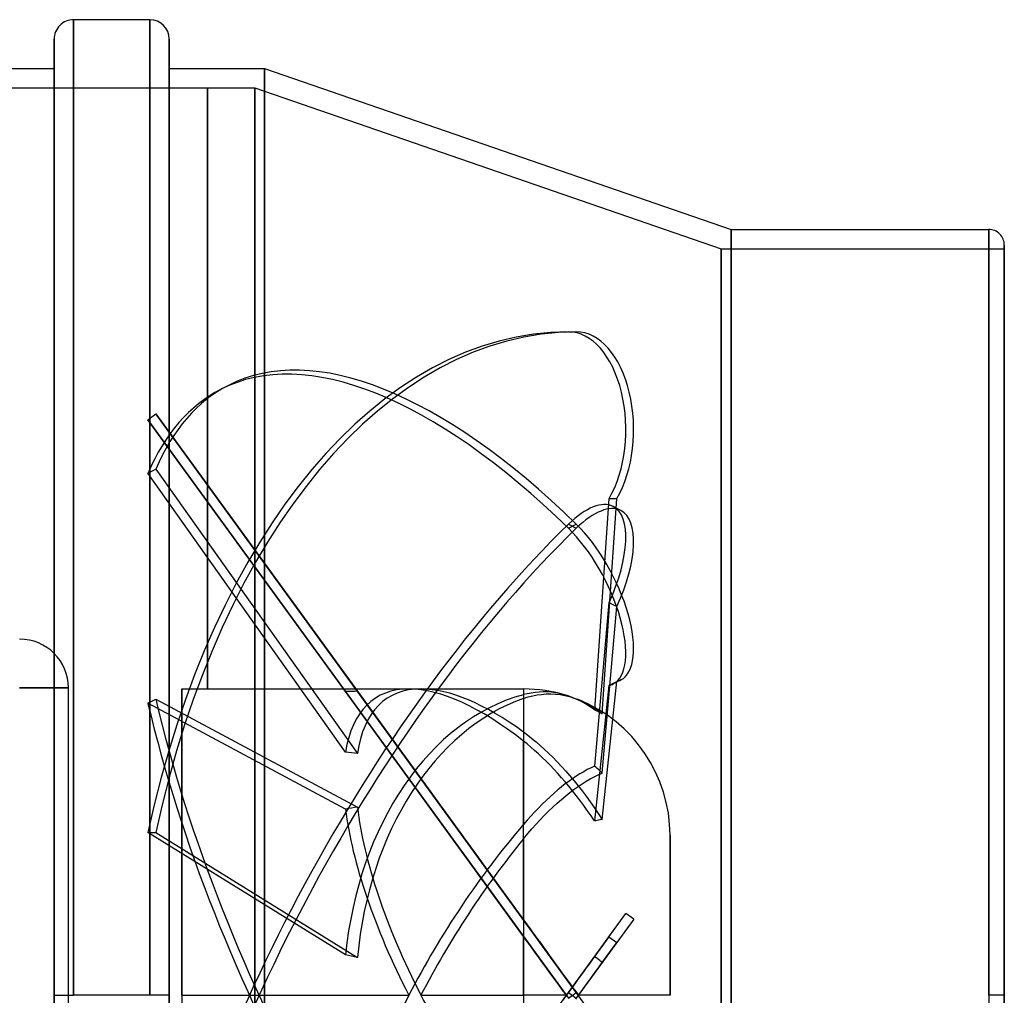
# Model space of a CAD drawing. Units: millimetres. Extents: x -148 to 148, y -112 to 100.
# Drawn here: x 47 to 148, y 0 to 100 of the extents above; entities that cross this region are included whole.
import ezdxf

# ---------------------------------------------------------------- set-up
doc = ezdxf.new("R2010")
doc.units = ezdxf.units.MM
doc.layers.add('MAIN-1', color=7, linetype='Continuous')

msp = doc.modelspace()

# ---------------------------------------------------------------- linework, layer by layer
at = {"layer": 'MAIN-1'}
for p, q in [((52.15, 0), (52.15, 100)), ((52.15, 100), (52.15, 0)), ((59.95, 100), (52.15, 100)), ((59.95, 0), (59.95, 100)), ((59.95, 100), (59.95, 0)), ((50.15, 35.05), (50.15, 98)), ((50.15, 98), (50.15, 0)), ((61.95, 0), (61.95, 98)), ((61.95, 98), (61.95, 0)), ((-50.15, 95), (50.15, 95)), ((50.15, -95), (50.15, 95)), ((50.15, 95), (50.15, -95)), ((61.95, 95), (71.7, 95)), ((61.95, 95), (61.95, -95)), ((61.95, -95), (61.95, 95)), ((71.7, 95), (71.7, -70.53)), ((71.7, 95), (119.5, 78.5)), ((71.7, -70.53), (71.7, 95)), ((-70.7, 93), (65.88, 93)), ((65.88, 93), (65.88, 93)), ((65.88, 93), (65.88, 93)), ((65.88, 93), (65.88, 93)), ((65.88, 93), (65.88, 93)), ((65.88, 93), (65.88, 93)), ((65.88, 93), (65.88, 93)), ((65.88, 93), (70.7, 93)), ((65.88, 93), (65.88, 93)), ((65.88, 93), (65.88, 93)), ((65.88, 93), (65.88, 93)), ((65.88, 93), (65.88, 93)), ((65.88, 93), (65.88, 93)), ((65.88, 93), (65.88, 93)), ((65.88, 93), (65.88, 31.4)), ((65.88, 93), (65.88, 93)), ((65.88, 93), (65.88, 93)), ((65.88, 93), (65.88, 93)), ((65.88, 93), (65.88, 93)), ((65.88, 93), (65.88, 93)), ((65.88, 93), (65.88, 93)), ((65.88, 93), (65.88, 93)), ((65.88, 93), (65.88, 93)), ((65.88, 93), (65.88, 93)), ((65.88, 93), (65.88, 93)), ((65.88, 93), (65.88, 93)), ((65.88, 93), (65.88, 93)), ((65.88, 31.4), (65.88, 93)), ((70.7, 93), (118.5, 76.5)), ((70.7, -93), (70.7, 93)), ((70.7, 93), (70.7, -93)), ((119.5, 78.5), (145.9, 78.5)), ((119.5, 78.5), (119.5, -78.5)), ((119.5, -78.5), (119.5, 78.5)), ((145.9, 78.5), (145.9, 0)), ((145.9, 0), (145.9, 78.5)), ((147.5, 0), (147.5, 76.9)), ((147.5, 76.9), (147.5, 0)), ((118.5, -76.5), (118.5, 76.5)), ((118.5, 76.5), (147.5, 76.5)), ((118.5, 76.5), (118.5, -76.5)), ((147.5, -76.5), (147.5, 76.5)), ((147.5, 76.5), (147.5, -76.5)), ((102.85, 68), (103.65, 68)), ((68.01, 62.52), (67.2, 62.1)), ((59.76, 59), (60.57, 59.59)), ((60.57, 59.59), (81.23, 31.16)), ((103.65, 0.29), (60.57, 59.59)), ((80.02, 31.13), (59.76, 59)), ((59.76, 59), (102.85, -0.29)), ((59.76, 53.51), (60.57, 53.93)), ((80.02, 24.93), (59.76, 53.51)), ((60.57, 53.93), (81.23, 24.78)), ((107, 50.93), (105.52, 29.25)), ((106.31, 28.86), (107.81, 50.93)), ((107, 50.93), (107.81, 50.93)), ((108.22, 49.7), (107.42, 50.11)), ((102.85, 47.88), (103.65, 48.29)), ((102.85, 48.29), (103.65, 47.88)), ((107, 40.27), (105.52, 23.5)), ((106.31, 22.78), (107.81, 39.85)), ((107, 40.27), (107.81, 39.85)), ((50.15, 0), (50.15, 35.05)), ((108.22, 32.33), (107.41, 31.91)), ((46.62, 31.51), (51.62, 31.51)), ((51.62, 31.51), (46.62, 31.51)), ((51.62, 31.51), (51.62, 31.51)), ((51.62, -39.62), (51.62, 31.51)), ((51.62, -39.62), (51.62, 31.51)), ((63.25, 0), (63.25, 31.4)), ((63.25, 31.4), (63.25, 0)), ((63.25, 31.4), (65.88, 31.4)), ((65.88, 31.4), (65.88, 31.4)), ((65.88, 31.4), (65.88, 31.4)), ((65.88, 31.4), (65.88, 31.4)), ((65.88, 31.4), (65.88, 31.4)), ((65.88, 31.4), (65.88, 31.4)), ((65.88, 31.4), (65.88, 31.4)), ((65.88, 31.4), (65.88, 31.4)), ((65.88, 31.4), (65.88, 31.4)), ((65.88, 31.4), (65.88, 31.4)), ((65.88, 31.4), (65.88, 31.4)), ((65.88, 31.4), (65.88, 31.4)), ((65.88, 31.4), (65.88, 31.4)), ((65.88, 31.4), (65.88, 31.4)), ((65.88, 31.4), (65.88, 31.4)), ((65.88, 31.4), (65.88, 31.4)), ((65.88, 31.4), (65.88, 31.4)), ((65.88, 31.4), (65.88, 31.4)), ((65.88, 31.4), (65.88, 31.4)), ((65.88, 31.4), (65.88, 31.4)), ((65.88, 31.4), (65.88, 31.4)), ((65.88, 31.4), (65.88, 31.4)), ((65.88, 31.4), (65.88, 31.4)), ((65.88, 31.4), (65.88, 31.4)), ((65.88, 31.4), (65.88, 31.4)), ((65.88, 31.4), (65.88, 31.4)), ((65.88, 31.4), (65.88, 31.4)), ((65.88, 31.4), (65.88, 31.4)), ((65.88, 31.4), (65.88, 31.4)), ((65.88, 31.4), (65.88, 31.4)), ((65.88, 31.4), (65.88, 31.4)), ((65.88, 31.4), (65.88, 31.4)), ((65.88, 31.4), (86.5, 31.4)), ((87.74, 31.4), (98.25, 31.4)), ((98.25, 31.4), (98.25, 26.99)), ((107, 31.76), (105.52, 17.87)), ((106.31, 18.03), (107.81, 32.17)), ((107, 31.76), (107.81, 32.17)), ((59.76, 29.93), (60.57, 30.34)), ((60.57, 30.34), (81.23, 19.28)), ((98.25, 6.03), (80.02, 31.13)), ((81.23, 31.16), (98.25, 7.73)), ((98.63, 30.91), (98.25, 30.82)), ((98.25, 30.43), (98.72, 30.58)), ((98.25, 30.43), (98.25, 17.52)), ((99.03, 30.98), (98.63, 30.91)), ((98.72, 30.58), (99.19, 30.7)), ((99.43, 31.04), (99.03, 30.98)), ((99.19, 30.7), (99.64, 30.79)), ((99.84, 31.08), (99.43, 31.04)), ((99.64, 30.79), (100.09, 30.85)), ((100.26, 31.09), (99.84, 31.08)), ((100.09, 30.85), (100.56, 30.89)), ((100.68, 31.09), (100.26, 31.09)), ((100.56, 30.89), (101.04, 30.89)), ((101.1, 31.06), (100.68, 31.09)), ((101.04, 30.89), (101.52, 30.87)), ((101.51, 31), (101.1, 31.06)), ((101.92, 30.93), (101.51, 31)), ((101.52, 30.87), (102.01, 30.82)), ((102.32, 30.84), (101.92, 30.93)), ((102.01, 30.82), (102.49, 30.73)), ((102.7, 30.72), (102.32, 30.84)), ((102.49, 30.73), (102.96, 30.62)), ((103.16, 30.56), (102.7, 30.72)), ((102.96, 30.62), (103.42, 30.47)), ((103.64, 30.37), (103.16, 30.56)), ((103.42, 30.47), (103.87, 30.31)), ((104.12, 30.14), (103.64, 30.37)), ((103.87, 30.31), (104.27, 30.14)), ((80.02, 19.09), (59.76, 29.93)), ((104.59, 29.87), (104.12, 30.14)), ((104.27, 30.14), (104.67, 29.93)), ((105.07, 29.57), (104.59, 29.87)), ((104.67, 29.93), (105.08, 29.71)), ((105.52, 29.25), (105.07, 29.57)), ((105.08, 29.71), (105.5, 29.45)), ((105.5, 29.45), (105.91, 29.16)), ((105.66, 29.19), (105.52, 29.25)), ((105.79, 29.13), (105.66, 29.19)), ((105.92, 29.06), (105.79, 29.13)), ((105.91, 29.16), (106.31, 28.86)), ((106.05, 28.99), (105.92, 29.06)), ((106.18, 28.93), (106.05, 28.99)), ((106.31, 28.86), (106.18, 28.93)), ((98.25, 26.99), (98.68, 26.66)), ((98.68, 26.66), (99.11, 26.33)), ((99.11, 26.33), (99.53, 25.98)), ((98.62, 25.76), (98.25, 26.05)), ((98.25, 7.73), (98.25, 26.05)), ((98.99, 25.45), (98.62, 25.76)), ((99.38, 25.11), (98.99, 25.45)), ((99.53, 25.98), (99.94, 25.62)), ((99.94, 25.62), (100.36, 25.24)), ((100.36, 25.24), (100.8, 24.83)), ((99.77, 24.76), (99.38, 25.11)), ((100.17, 24.38), (99.77, 24.76)), ((100.57, 23.99), (100.17, 24.38)), ((100.8, 24.83), (101.24, 24.4)), ((101.24, 24.4), (101.68, 23.94)), ((100.97, 23.58), (100.57, 23.99)), ((101.37, 23.16), (100.97, 23.58)), ((101.68, 23.94), (102.13, 23.47)), ((102.13, 23.47), (102.57, 22.98)), ((105.16, 23.33), (104.78, 23.13)), ((105.52, 23.5), (105.16, 23.33)), ((105.66, 23.38), (105.52, 23.5)), ((105.79, 23.26), (105.66, 23.38)), ((105.92, 23.14), (105.79, 23.26)), ((101.77, 22.74), (101.37, 23.16)), ((102.15, 22.3), (101.77, 22.74)), ((102.52, 21.87), (102.15, 22.3)), ((102.57, 22.98), (103, 22.48)), ((103.26, 22.2), (102.89, 21.93)), ((103, 22.48), (103.43, 21.98)), ((103.64, 22.45), (103.26, 22.2)), ((104.02, 22.7), (103.64, 22.45)), ((104.41, 22.92), (104.02, 22.7)), ((104.78, 23.13), (104.41, 22.92)), ((105.07, 22.18), (105.49, 22.4)), ((105.49, 22.4), (105.9, 22.6)), ((105.9, 22.6), (106.31, 22.78)), ((106.05, 23.02), (105.92, 23.14)), ((106.18, 22.9), (106.05, 23.02)), ((106.31, 22.78), (106.18, 22.9)), ((102.15, 21.36), (101.77, 21.05)), ((102.52, 21.66), (102.15, 21.36)), ((102.89, 21.93), (102.52, 21.66)), ((102.89, 21.43), (102.52, 21.87)), ((103.26, 20.97), (102.89, 21.43)), ((103.43, 21.98), (103.83, 21.47)), ((103.43, 21.12), (103.83, 21.41)), ((103.83, 21.41), (104.24, 21.68)), ((103.83, 21.47), (104.24, 20.96)), ((104.24, 21.68), (104.65, 21.94)), ((104.65, 21.94), (105.07, 22.18)), ((100.97, 20.35), (100.57, 19.98)), ((101.37, 20.71), (100.97, 20.35)), ((101.77, 21.05), (101.37, 20.71)), ((102.13, 20.08), (102.57, 20.45)), ((102.57, 20.45), (103, 20.8)), ((103, 20.8), (103.43, 21.12)), ((103.64, 20.49), (103.26, 20.97)), ((104.02, 19.99), (103.64, 20.49)), ((104.24, 20.96), (104.65, 20.41)), ((104.65, 20.41), (105.07, 19.84)), ((99.77, 19.19), (99.38, 18.78)), ((100.17, 19.59), (99.77, 19.19)), ((100.57, 19.98), (100.17, 19.59)), ((100.8, 18.86), (101.24, 19.28)), ((101.24, 19.28), (101.68, 19.69)), ((101.68, 19.69), (102.13, 20.08)), ((104.41, 19.47), (104.02, 19.99)), ((104.78, 18.94), (104.41, 19.47)), ((105.07, 19.84), (105.49, 19.25)), ((105.49, 19.25), (105.9, 18.65)), ((98.99, 18.36), (98.62, 17.95)), ((99.38, 18.78), (98.99, 18.36)), ((99.94, 17.98), (100.36, 18.42)), ((100.36, 18.42), (100.8, 18.86)), ((105.16, 18.41), (104.78, 18.94)), ((105.52, 17.87), (105.16, 18.41)), ((105.9, 18.65), (106.31, 18.03)), ((98.62, 17.95), (98.25, 17.52)), ((99.11, 17.07), (99.53, 17.54)), ((99.53, 17.54), (99.94, 17.98)), ((105.66, 17.9), (105.52, 17.87)), ((105.79, 17.93), (105.66, 17.9)), ((105.92, 17.96), (105.79, 17.93)), ((106.05, 17.99), (105.92, 17.96)), ((106.18, 18.01), (106.05, 17.99)), ((106.31, 18.03), (106.18, 18.01)), ((80.02, 4.14), (59.76, 16.68)), ((59.76, 16.68), (60.57, 16.68)), ((60.57, 16.68), (81.23, 3.89)), ((98.25, 16.05), (98.68, 16.57)), ((98.68, 16.57), (99.11, 17.07)), ((113.25, 0), (113.25, 16.4)), ((113.25, 16.4), (113.25, 0)), ((98.25, 16.05), (98.25, 0)), ((102.85, 0.29), (108.72, 8.38)), ((107, 6.01), (108.72, 8.38)), ((109.53, 7.8), (108.72, 8.38)), ((98.25, 7.73), (98.55, 7.32)), ((98.55, 7.32), (98.85, 6.91)), ((109.53, 7.8), (103.65, -0.29)), ((109.53, 7.8), (107.81, 5.43)), ((98.85, 6.91), (99.14, 6.51)), ((99.14, 6.51), (99.43, 6.11)), ((99.43, 6.11), (99.71, 5.72)), ((98.25, 0), (98.25, 6.03)), ((98.63, 5.51), (98.25, 6.03)), ((99.01, 4.98), (98.63, 5.51)), ((99.71, 5.72), (100, 5.33)), ((100, 5.33), (100.29, 4.93)), ((107, 6.01), (105.52, 3.98)), ((106.31, 3.35), (107.81, 5.43)), ((107, 6.01), (107.81, 5.43)), ((99.41, 4.43), (99.01, 4.98)), ((99.82, 3.88), (99.41, 4.43)), ((100.29, 4.93), (100.58, 4.52)), ((100.58, 4.52), (100.88, 4.11)), ((100.88, 4.11), (101.19, 3.69)), ((100.23, 3.31), (99.82, 3.88)), ((100.64, 2.74), (100.23, 3.31)), ((101.19, 3.69), (101.5, 3.27)), ((101.5, 3.27), (101.8, 2.84)), ((104.96, 3.2), (104.67, 2.8)), ((105.24, 3.59), (104.96, 3.2)), ((105.52, 3.98), (105.24, 3.59)), ((105.66, 3.87), (105.52, 3.98)), ((105.79, 3.77), (105.66, 3.87)), ((105.92, 3.66), (105.79, 3.77)), ((106.05, 3.56), (105.92, 3.66)), ((106.18, 3.46), (106.05, 3.56)), ((106.07, 3.03), (106.31, 3.35)), ((106.31, 3.35), (106.18, 3.46)), ((101.05, 2.17), (100.64, 2.74)), ((101.46, 1.61), (101.05, 2.17)), ((101.8, 2.84), (102.11, 2.42)), ((102.11, 2.42), (102.41, 2)), ((104.38, 2.4), (104.08, 1.99)), ((104.67, 2.8), (104.38, 2.4)), ((105.33, 2.02), (105.58, 2.36)), ((105.58, 2.36), (105.82, 2.69)), ((105.82, 2.69), (106.07, 3.03)), ((101.86, 1.06), (101.46, 1.61)), ((102.25, 0.52), (101.86, 1.06)), ((102.41, 2), (102.71, 1.59)), ((102.71, 1.59), (103.01, 1.18)), ((103.01, 1.18), (103.3, 0.78)), ((103.49, 1.18), (103.2, 0.78)), ((103.79, 1.59), (103.49, 1.18)), ((104.08, 1.99), (103.79, 1.59)), ((104.59, 1), (104.84, 1.33)), ((104.84, 1.33), (105.09, 1.68)), ((105.09, 1.68), (105.33, 2.02)), ((50.15, 0), (52.15, 0)), ((59.95, 0), (52.15, 0)), ((59.76, -59), (102.85, 0.29)), ((61.95, 0), (59.95, 0)), ((63.25, 0), (63.25, -31.4)), ((63.25, 0), (86.5, 0)), ((87.74, 0), (98.25, 0)), ((102.63, 0), (98.25, 0)), ((98.25, 0), (98.25, -6.03)), ((102.63, 0), (102.25, 0.52)), ((102.63, 0), (102.25, -0.52)), ((102.91, 0.39), (102.63, 0)), ((102.85, 0.29), (103.65, -0.29)), ((102.85, -0.29), (103.65, 0.29)), ((103.2, 0.78), (102.91, 0.39)), ((103.3, 0.78), (103.59, 0.38)), ((103.59, 0.38), (103.87, 0)), ((103.59, -0.38), (103.87, 0)), ((109.53, -7.8), (103.65, 0.29)), ((103.87, 0), (104.11, 0.33)), ((113.25, 0), (103.87, 0)), ((104.11, 0.33), (104.35, 0.66)), ((104.35, 0.66), (104.59, 1)), ((145.9, 0), (145.9, -78.5)), ((147.5, 0), (145.9, 0)), ((147.5, 0), (147.5, -76.9))]:
    msp.add_line(p, q, dxfattribs=at)
for centre, radius, start, end in [((52.15, 98), 2, 89.9999, 180), ((59.95, 98), 2, 0, 90), ((145.9, 76.9), 1.6, 0.0001, 90.0002), ((46.62, 31.51), 5, 0, 90), ((46.62, 31.51), 5, 0, 90), ((98.25, 16.4), 15, 73.0181, 90), ((98.25, 16.4), 15, 0, 68.0037)]:
    msp.add_arc(centre, radius, start, end, dxfattribs=at)
for centre, major_axis, ratio, start_param, end_param in [((102.85, -10), (0, -78), 0.587785, -3.141593, -1.919862), ((103.65, -10), (0, 78), 0.587785, 0, 1.22173), ((102.85, 58), (0, -10), 0.587785, 0.785398, 3.141593), ((103.65, 58), (0, 10), 0.587785, -2.356194, 0), ((103.65, -6.86), (-35.64, 69.38), 0.415627, -0.890581, -0.000005), ((102.85, -7.28), (35.64, -69.38), 0.415627, 2.251011, 3.141587), ((102.85, -7.28), (35.64, -69.38), 0.415627, 3.141587, 3.472742), ((103.65, -6.86), (-35.64, 69.38), 0.415627, -0.000005, 0.331149), ((102.85, 41.22), (-4.57, -8.89), 0.415627, 3.141571, 4.032174), ((103.65, 40.8), (4.57, 8.89), 0.415627, -0.000022, 0.890581), ((102.85, 41.22), (-4.57, -8.89), 0.415627, 1.67598, 3.141571), ((103.65, 40.8), (4.57, 8.89), 0.415627, -1.465613, -0.000022), ((102.85, -6.86), (-35.64, -69.38), 0.415627, -2.251011, -1.029281), ((103.65, -7.28), (35.64, 69.38), 0.415627, 0.890581, 2.112312), ((102.85, 40.8), (4.57, -8.89), 0.415627, -0.000047, 2.251011), ((103.65, 41.22), (-4.57, 8.89), 0.415627, 3.141546, 5.392604), ((103.65, 41.22), (-4.57, 8.89), 0.415627, 3.036409, 3.141546), ((102.63, 0), (19.54, -30.48), 0.386472, 2.897674, 3.55205), ((103.87, 0), (19.54, -30.48), 0.386472, 2.897202, 3.560076), ((102.63, 0), (19.54, -30.48), 0.386472, 2.306629, 2.897674), ((103.87, 0), (19.54, -30.48), 0.386472, 2.362169, 2.897202), ((102.85, 40.8), (4.57, -8.89), 0.415627, -0.105183, -0.000047), ((103.65, 7.28), (-35.64, 69.38), 0.415627, 1.029281, 2.251011), ((56.51, 0), (-152.99, -9.23), 0.196181, -1.74492, -1.736894), ((102.63, 0), (0, 31.4), 0.726543, 0.193279, 1.438701), ((103.87, 0), (0, -31.4), 0.726543, -2.892773, -1.694866), ((102.85, 6.86), (35.64, -69.38), 0.415627, -2.112312, -0.890581), ((56.51, 0), (-152.98, 15.52), 0.178418, -1.714988, -1.706962), ((56.51, 0), (-152.98, -27.83), 0.095099, -1.750388, -1.742362), ((103.87, 0), (-19.54, 30.48), 0.386472, 0.666623, 1.327952), ((102.63, 0), (-19.54, 30.48), 0.386472, 0.674649, 1.327952), ((102.63, 0), (19.54, 30.48), 0.386472, 1.221522, 1.813641), ((103.87, 0), (19.54, 30.48), 0.386472, 1.277062, 1.813641), ((56.51, 0), (-152.99, 30.22), 0.055799, -1.722071, -1.714045), ((102.63, 0), (19.54, 30.48), 0.386472, 1.813641, 2.466943), ((103.87, 0), (-19.54, 30.48), 0.386472, 1.327952, 1.86453)]:
    msp.add_ellipse(centre, major_axis=major_axis, ratio=ratio, start_param=start_param, end_param=end_param, dxfattribs=at)

doc.saveas('drawing.dxf')
